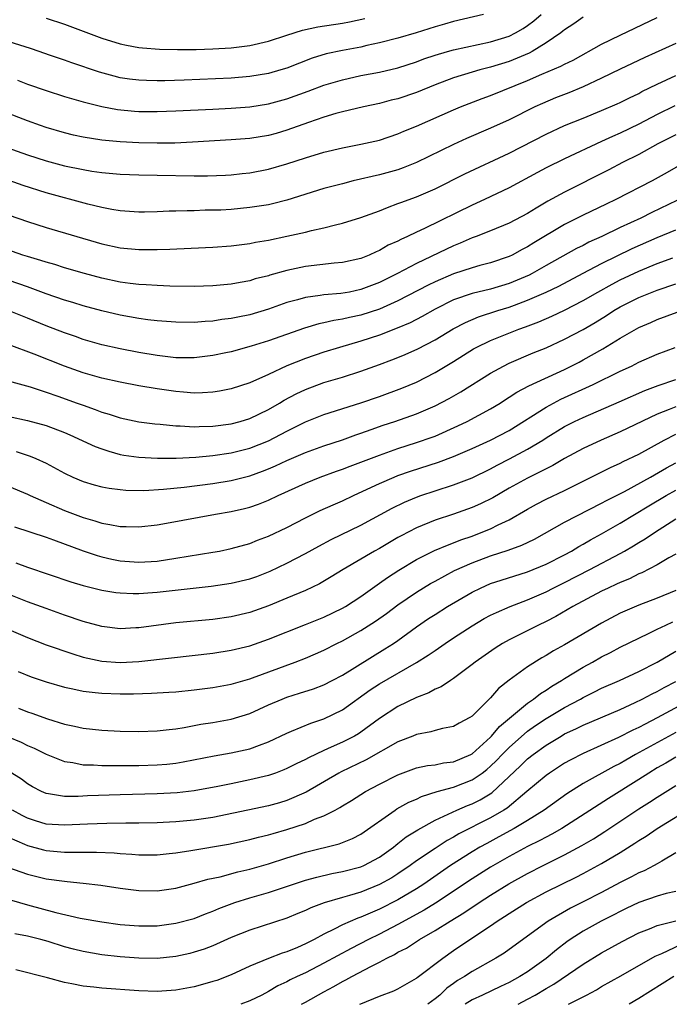
# Model space of a CAD drawing. Units: inches. Extents: x 2631000 to 2634000, y 1458000 to 1461000.
# Drawn here: x 2631192 to 2631262, y 1458000 to 1458106 of the extents above; entities that cross this region are included whole.
import ezdxf

# ---------------------------------------------------------------- set-up
doc = ezdxf.new("R2010")
doc.units = ezdxf.units.IN
doc.header["$MEASUREMENT"] = 0
doc.layers.add('LD26311458_2ft', color=247, linetype='Continuous')

msp = doc.modelspace()

# ---------------------------------------------------------------- linework, layer by layer
at = {"layer": 'LD26311458_2ft'}
for points, elevation in [([(2631189, 1458093.22), (2631193, 1458091.82), (2631195, 1458091.18), (2631197, 1458090.65), (2631199, 1458090.23), (2631199.92, 1458090.08), (2631201, 1458089.93), (2631203, 1458089.75), (2631205, 1458089.67), (2631207, 1458089.62), (2631211, 1458089.56), (2631212.44, 1458089.56), (2631214.36, 1458089.64), (2631215, 1458089.68), (2631216.19, 1458089.81), (2631217, 1458089.9), (2631219, 1458090.27), (2631221, 1458090.84), (2631223, 1458091.5), (2631225, 1458092.11), (2631227, 1458092.59), (2631229, 1458092.97), (2631231, 1458093.43), (2631233, 1458094.09), (2631233.63, 1458094.37), (2631235, 1458094.93), (2631239, 1458096.68), (2631239.76, 1458097), (2631242.09, 1458097.91), (2631243, 1458098.23), (2631247, 1458099.87), (2631248.55, 1458100.55), (2631250.6, 1458101.4), (2631251, 1458101.63), (2631251.93, 1458102.07), (2631255, 1458103.8), (2631257, 1458104.78), (2631261, 1458106.69)], 10206), ([(2631253, 1458106.7), (2631252, 1458106), (2631251, 1458105.34), (2631250.82, 1458105.18), (2631250.58, 1458105), (2631249, 1458103.92), (2631247.49, 1458103), (2631247.18, 1458102.82), (2631245, 1458101.9), (2631243, 1458101.29), (2631241.83, 1458101), (2631241, 1458100.77), (2631239, 1458100.16), (2631237, 1458099.4), (2631235, 1458098.58), (2631233, 1458097.9), (2631232.28, 1458097.72), (2631231, 1458097.38), (2631229.26, 1458097), (2631227, 1458096.47), (2631226.28, 1458096.28), (2631225, 1458095.9), (2631223.34, 1458095.34), (2631221, 1458094.49), (2631219.85, 1458094.15), (2631219, 1458093.92), (2631217, 1458093.6), (2631215, 1458093.44), (2631210.82, 1458093.18), (2631208.9, 1458093.1), (2631207, 1458093.08), (2631205, 1458093.12), (2631203, 1458093.23), (2631201, 1458093.42), (2631199, 1458093.75), (2631197.97, 1458093.97), (2631197, 1458094.21), (2631195, 1458094.79), (2631194.39, 1458095), (2631193, 1458095.49), (2631190.46, 1458096.46)], 10208), ([(2631242.24, 1458107), (2631239, 1458106.24), (2631238.03, 1458105.97), (2631237, 1458105.68), (2631234.97, 1458105.03), (2631233, 1458104.44), (2631231, 1458103.92), (2631229.63, 1458103.63), (2631229, 1458103.48), (2631227, 1458103.11), (2631225.26, 1458102.74), (2631223.73, 1458102.27), (2631221, 1458101.2), (2631220.34, 1458101), (2631219, 1458100.62), (2631217, 1458100.28), (2631215, 1458100.11), (2631209.9, 1458099.9), (2631207.83, 1458099.83), (2631207, 1458099.82), (2631205.85, 1458099.85), (2631205, 1458099.89), (2631204.02, 1458100.02), (2631203, 1458100.17), (2631202.33, 1458100.33), (2631200.75, 1458100.75), (2631197.76, 1458101.76), (2631197, 1458102.05), (2631195.38, 1458102.62), (2631194.26, 1458103), (2631193.31, 1458103.31), (2631191, 1458104.04)], 10212), ([(2631191.9, 1458099.9), (2631193, 1458099.48), (2631195, 1458098.77), (2631197, 1458098.13), (2631199, 1458097.55), (2631201, 1458097.06), (2631202.72, 1458096.72), (2631204.54, 1458096.54), (2631205, 1458096.51), (2631207, 1458096.5), (2631209, 1458096.58), (2631213, 1458096.78), (2631215, 1458096.86), (2631217, 1458097.01), (2631219, 1458097.35), (2631221, 1458097.9), (2631223.29, 1458098.71), (2631225, 1458099.36), (2631227, 1458099.95), (2631229, 1458100.39), (2631231, 1458100.76), (2631233, 1458101.23), (2631235, 1458101.87), (2631235.81, 1458102.19), (2631237, 1458102.59), (2631238.34, 1458103), (2631239, 1458103.19), (2631243, 1458104.04), (2631245, 1458104.66), (2631245.68, 1458105), (2631246.51, 1458105.49), (2631247, 1458105.81), (2631247.68, 1458106.32), (2631248.46, 1458107)], 10210), ([(2631195, 1458106.61), (2631197, 1458105.96), (2631201, 1458104.45), (2631203, 1458103.83), (2631203.68, 1458103.68), (2631205, 1458103.43), (2631205.39, 1458103.39), (2631207.24, 1458103.24), (2631209.2, 1458103.2), (2631211.22, 1458103.22), (2631213, 1458103.27), (2631215, 1458103.4), (2631217, 1458103.65), (2631219, 1458104.12), (2631221, 1458104.78), (2631222.7, 1458105.3), (2631224.35, 1458105.65), (2631227, 1458106.07), (2631227.78, 1458106.22), (2631229.42, 1458106.58)], 10214), ([(2631263, 1458103.86), (2631259.65, 1458102.35), (2631258.29, 1458101.71), (2631257, 1458101.1), (2631255, 1458100.11), (2631253, 1458099.17), (2631251.46, 1458098.54), (2631250.02, 1458097.98), (2631248.61, 1458097.39), (2631247.78, 1458097), (2631245, 1458095.6), (2631243, 1458094.7), (2631240.41, 1458093.59), (2631239, 1458092.95), (2631235, 1458091.01), (2631233.57, 1458090.43), (2631233, 1458090.22), (2631231, 1458089.65), (2631228.17, 1458089), (2631227, 1458088.71), (2631225, 1458088.19), (2631221, 1458086.93), (2631219.46, 1458086.54), (2631219, 1458086.44), (2631217, 1458086.12), (2631215, 1458085.92), (2631213.86, 1458085.86), (2631213, 1458085.83), (2631212.18, 1458085.83), (2631211, 1458085.79), (2631210.22, 1458085.78), (2631209, 1458085.74), (2631208.27, 1458085.73), (2631207, 1458085.67), (2631205.64, 1458085.64), (2631205, 1458085.63), (2631203, 1458085.77), (2631202.09, 1458085.91), (2631201, 1458086.13), (2631199.51, 1458086.49), (2631195, 1458087.72), (2631192.51, 1458088.51), (2631191, 1458089.04)], 10204), ([(2631191, 1458085.31), (2631193, 1458084.62), (2631195, 1458083.98), (2631201, 1458082.21), (2631203, 1458081.78), (2631205, 1458081.58), (2631207, 1458081.59), (2631208.37, 1458081.63), (2631212.2, 1458081.8), (2631213, 1458081.84), (2631215, 1458081.98), (2631217, 1458082.24), (2631217.62, 1458082.38), (2631219, 1458082.62), (2631221, 1458083.04), (2631223, 1458083.48), (2631223.66, 1458083.66), (2631225, 1458083.94), (2631226.27, 1458084.27), (2631227, 1458084.43), (2631229, 1458085.04), (2631231, 1458085.77), (2631231.86, 1458086.14), (2631233, 1458086.55), (2631233.32, 1458086.68), (2631235, 1458087.3), (2631237, 1458088.17), (2631240.23, 1458089.77), (2631245, 1458092), (2631249, 1458094.05), (2631251, 1458094.99), (2631253, 1458095.81), (2631255, 1458096.61), (2631256.67, 1458097.33), (2631257, 1458097.49), (2631258, 1458098), (2631259, 1458098.47), (2631259.34, 1458098.66), (2631261, 1458099.46), (2631263, 1458100.39)], 10202), ([(2631262.89, 1458097.11), (2631261, 1458096.18), (2631259, 1458095.15), (2631257, 1458094.17), (2631256.18, 1458093.82), (2631255, 1458093.26), (2631251, 1458091.4), (2631249, 1458090.43), (2631248.07, 1458089.93), (2631245, 1458088.25), (2631242.34, 1458087), (2631241, 1458086.39), (2631235.87, 1458083.87), (2631235, 1458083.47), (2631234.03, 1458083), (2631233.31, 1458082.69), (2631233, 1458082.51), (2631231.95, 1458082.05), (2631231, 1458081.49), (2631230.65, 1458081.35), (2631229.9, 1458081), (2631229, 1458080.63), (2631227, 1458080.18), (2631226.1, 1458080.1), (2631223, 1458079.74), (2631221, 1458079.33), (2631219.17, 1458078.83), (2631219, 1458078.76), (2631217.59, 1458078.41), (2631217, 1458078.22), (2631215.96, 1458078.04), (2631215, 1458077.85), (2631213, 1458077.67), (2631211, 1458077.61), (2631208.36, 1458077.64), (2631207, 1458077.7), (2631205.79, 1458077.79), (2631205, 1458077.82), (2631204.08, 1458077.92), (2631203, 1458078.07), (2631201, 1458078.51), (2631199.16, 1458079), (2631197, 1458079.62), (2631195.95, 1458079.96), (2631195, 1458080.21), (2631194.42, 1458080.42), (2631193, 1458080.83), (2631192.48, 1458081), (2631189, 1458082.21)], 10200), ([(2631263, 1458093.98), (2631261.08, 1458093), (2631259, 1458091.88), (2631257.25, 1458091), (2631255.78, 1458090.22), (2631251, 1458087.8), (2631249.19, 1458086.81), (2631247.92, 1458086.08), (2631247, 1458085.49), (2631245, 1458084.45), (2631243, 1458083.61), (2631241.44, 1458083), (2631241, 1458082.84), (2631239.72, 1458082.28), (2631239, 1458082), (2631235, 1458080.08), (2631232.96, 1458079), (2631231, 1458078.03), (2631229, 1458077.26), (2631227.75, 1458077), (2631226.84, 1458076.84), (2631225, 1458076.68), (2631224.61, 1458076.61), (2631223, 1458076.41), (2631222.16, 1458076.16), (2631221, 1458075.86), (2631219, 1458075.16), (2631217, 1458074.54), (2631215.72, 1458074.28), (2631215, 1458074.12), (2631213.99, 1458074.01), (2631213, 1458073.85), (2631212.18, 1458073.82), (2631211, 1458073.72), (2631209, 1458073.73), (2631207, 1458073.9), (2631206, 1458074), (2631205, 1458074.14), (2631203, 1458074.48), (2631201, 1458074.95), (2631199, 1458075.52), (2631197.87, 1458075.87), (2631197, 1458076.13), (2631195, 1458076.81), (2631193, 1458077.56), (2631191, 1458078.25)], 10198), ([(2631263.93, 1458091), (2631262.09, 1458089.91), (2631260.45, 1458089), (2631256.54, 1458087), (2631255.49, 1458086.51), (2631253, 1458085.29), (2631251, 1458084.28), (2631247.68, 1458082.32), (2631247, 1458081.89), (2631246.41, 1458081.59), (2631245.35, 1458081), (2631245, 1458080.83), (2631243, 1458080.14), (2631241.85, 1458079.85), (2631241, 1458079.61), (2631239, 1458078.97), (2631237, 1458078.11), (2631236.25, 1458077.75), (2631233, 1458076.03), (2631231, 1458075.14), (2631229, 1458074.5), (2631227.76, 1458074.24), (2631227, 1458074.05), (2631226.09, 1458073.91), (2631225, 1458073.65), (2631224.45, 1458073.55), (2631222.9, 1458073.1), (2631219, 1458071.73), (2631217.14, 1458071.14), (2631215, 1458070.54), (2631214.41, 1458070.41), (2631213, 1458070.12), (2631211, 1458069.89), (2631209, 1458069.9), (2631207, 1458070.12), (2631205, 1458070.46), (2631203, 1458070.84), (2631201, 1458071.28), (2631199, 1458071.88), (2631198.18, 1458072.18), (2631197, 1458072.59), (2631195, 1458073.36), (2631193, 1458074.19), (2631191, 1458074.98)], 10196), ([(2631263.12, 1458086.88), (2631260.41, 1458085.59), (2631259.22, 1458085), (2631257, 1458083.96), (2631255.03, 1458083), (2631253.63, 1458082.37), (2631253, 1458082.04), (2631252.3, 1458081.7), (2631249, 1458079.87), (2631247.48, 1458079), (2631247.17, 1458078.83), (2631245, 1458077.91), (2631243, 1458077.31), (2631241, 1458076.83), (2631239, 1458076.14), (2631237, 1458075.16), (2631235.63, 1458074.37), (2631234.32, 1458073.68), (2631232.92, 1458073.08), (2631231, 1458072.35), (2631229, 1458071.68), (2631226.67, 1458071), (2631225, 1458070.49), (2631223, 1458069.82), (2631220.98, 1458069.02), (2631219, 1458068.1), (2631217, 1458067.19), (2631215, 1458066.53), (2631213.72, 1458066.28), (2631213, 1458066.17), (2631211.9, 1458066.1), (2631211, 1458066.08), (2631209.84, 1458066.16), (2631209, 1458066.24), (2631207, 1458066.52), (2631205, 1458066.87), (2631203, 1458067.24), (2631201, 1458067.68), (2631199, 1458068.25), (2631196.97, 1458068.97), (2631193.72, 1458070.28), (2631191, 1458071.28)], 10194), ([(2631191.3, 1458067.3), (2631193.26, 1458066.74), (2631195, 1458066.17), (2631196.25, 1458065.75), (2631198.34, 1458065), (2631199, 1458064.75), (2631200.3, 1458064.3), (2631201, 1458064.01), (2631201.79, 1458063.79), (2631203, 1458063.4), (2631205, 1458062.97), (2631206.74, 1458062.74), (2631207.3, 1458062.7), (2631209, 1458062.53), (2631209.47, 1458062.53), (2631211, 1458062.44), (2631211.53, 1458062.47), (2631213, 1458062.48), (2631215, 1458062.74), (2631215.95, 1458063), (2631217, 1458063.32), (2631219, 1458064.3), (2631220.21, 1458065), (2631220.7, 1458065.3), (2631222.01, 1458065.99), (2631223, 1458066.47), (2631225, 1458067.2), (2631227, 1458067.79), (2631229, 1458068.43), (2631231, 1458069.15), (2631232.34, 1458069.66), (2631233, 1458069.92), (2631233.76, 1458070.24), (2631235.13, 1458070.87), (2631237, 1458071.84), (2631238.97, 1458073.03), (2631240.28, 1458073.72), (2631241.69, 1458074.31), (2631243.79, 1458075), (2631245, 1458075.36), (2631245.59, 1458075.59), (2631247, 1458076.1), (2631249, 1458076.98), (2631250.36, 1458077.64), (2631253, 1458079.04), (2631255, 1458080.07), (2631258.31, 1458081.69), (2631261, 1458082.9), (2631263, 1458083.73)], 10192), ([(2631191, 1458063.56), (2631193, 1458063.12), (2631195, 1458062.56), (2631197, 1458061.81), (2631197.56, 1458061.56), (2631200.29, 1458060.29), (2631201, 1458060.03), (2631201.78, 1458059.78), (2631203, 1458059.45), (2631203.38, 1458059.38), (2631205, 1458059.14), (2631207.03, 1458059.03), (2631209.05, 1458059.05), (2631211.16, 1458059.16), (2631213, 1458059.31), (2631215, 1458059.6), (2631217, 1458060.12), (2631219, 1458060.92), (2631221, 1458061.97), (2631223, 1458062.95), (2631225, 1458063.75), (2631229, 1458065.01), (2631231, 1458065.69), (2631233.41, 1458066.59), (2631235, 1458067.27), (2631237, 1458068.29), (2631239, 1458069.49), (2631241.16, 1458070.84), (2631241.45, 1458071), (2631243, 1458071.76), (2631246.07, 1458073), (2631246.76, 1458073.24), (2631248.21, 1458073.79), (2631249.61, 1458074.39), (2631251, 1458075.03), (2631253, 1458076.07), (2631254.57, 1458077), (2631256.14, 1458077.86), (2631257, 1458078.3), (2631259, 1458079.25), (2631261, 1458080.08), (2631262.69, 1458080.69)], 10190), ([(2631191.75, 1458059.75), (2631193.26, 1458059.26), (2631193.9, 1458059), (2631195, 1458058.5), (2631197, 1458057.41), (2631197.88, 1458057), (2631199, 1458056.53), (2631200.17, 1458056.17), (2631201, 1458055.95), (2631201.8, 1458055.8), (2631203, 1458055.65), (2631203.59, 1458055.59), (2631205.56, 1458055.56), (2631207.67, 1458055.67), (2631209.89, 1458055.89), (2631213, 1458056.3), (2631215, 1458056.61), (2631217, 1458057.13), (2631218.37, 1458057.63), (2631219, 1458057.89), (2631219.78, 1458058.22), (2631221, 1458058.8), (2631223, 1458059.66), (2631225, 1458060.38), (2631227, 1458061.03), (2631228.45, 1458061.55), (2631229, 1458061.73), (2631230.12, 1458062.12), (2631231.41, 1458062.59), (2631232.65, 1458063), (2631235, 1458063.84), (2631237, 1458064.69), (2631238.52, 1458065.48), (2631239.79, 1458066.21), (2631243, 1458068.22), (2631244.4, 1458069), (2631245, 1458069.3), (2631247.59, 1458070.41), (2631249, 1458070.98), (2631251, 1458071.89), (2631253, 1458072.94), (2631254.3, 1458073.7), (2631255.53, 1458074.47), (2631256.33, 1458075), (2631257, 1458075.39), (2631259, 1458076.4), (2631260.46, 1458077), (2631261, 1458077.21), (2631263, 1458077.88)], 10188), ([(2631191, 1458055.99), (2631193, 1458055.13), (2631193.26, 1458055), (2631195, 1458054.23), (2631197, 1458053.38), (2631199, 1458052.62), (2631200.27, 1458052.27), (2631201, 1458052), (2631201.88, 1458051.88), (2631203, 1458051.64), (2631203.64, 1458051.64), (2631205, 1458051.6), (2631207, 1458051.84), (2631208.01, 1458052.01), (2631213.3, 1458053), (2631215, 1458053.28), (2631216.41, 1458053.59), (2631217, 1458053.75), (2631217.94, 1458054.06), (2631219, 1458054.49), (2631220.06, 1458055), (2631223, 1458056.35), (2631224.6, 1458057), (2631226.36, 1458057.64), (2631227, 1458057.86), (2631227.82, 1458058.18), (2631229, 1458058.61), (2631229.28, 1458058.72), (2631231, 1458059.37), (2631233, 1458060.08), (2631235, 1458060.73), (2631236.69, 1458061.31), (2631237, 1458061.43), (2631239.48, 1458062.52), (2631240.47, 1458063), (2631243, 1458064.37), (2631244.03, 1458065), (2631244.62, 1458065.38), (2631245, 1458065.62), (2631245.83, 1458066.17), (2631247.13, 1458066.87), (2631251, 1458068.64), (2631252.57, 1458069.43), (2631253, 1458069.65), (2631255.14, 1458070.86), (2631257, 1458072.01), (2631259, 1458073.15), (2631260.3, 1458073.7), (2631261, 1458074.01), (2631263.17, 1458074.83)], 10186), ([(2631191.6, 1458051.61), (2631195, 1458050.5), (2631195.78, 1458050.22), (2631199, 1458049.01), (2631200.5, 1458048.5), (2631201, 1458048.36), (2631202.11, 1458048.11), (2631203, 1458047.94), (2631205, 1458047.79), (2631207, 1458047.92), (2631209, 1458048.22), (2631213, 1458048.87), (2631213.73, 1458049), (2631215, 1458049.26), (2631217, 1458049.82), (2631217.84, 1458050.16), (2631219, 1458050.59), (2631221, 1458051.56), (2631223, 1458052.6), (2631224.61, 1458053.39), (2631226, 1458054), (2631227, 1458054.43), (2631228.19, 1458055), (2631229.67, 1458055.67), (2631231, 1458056.31), (2631232.59, 1458057), (2631233, 1458057.16), (2631234.36, 1458057.64), (2631237.39, 1458058.61), (2631239, 1458059.21), (2631241, 1458060.07), (2631243, 1458060.97), (2631245, 1458062.04), (2631249, 1458064.56), (2631250.59, 1458065.41), (2631254.08, 1458067), (2631257, 1458068.43), (2631258.21, 1458069), (2631259, 1458069.41), (2631261, 1458070.27), (2631262.93, 1458071)], 10184), ([(2631191.72, 1458047.72), (2631193, 1458047.24), (2631197.67, 1458045.67), (2631199, 1458045.26), (2631201, 1458044.78), (2631202.53, 1458044.53), (2631203, 1458044.47), (2631204.4, 1458044.4), (2631205, 1458044.41), (2631206.5, 1458044.5), (2631207, 1458044.54), (2631212.81, 1458045.19), (2631215, 1458045.51), (2631217, 1458046), (2631217.74, 1458046.26), (2631219.18, 1458046.82), (2631221, 1458047.68), (2631223, 1458048.74), (2631224.46, 1458049.54), (2631225.77, 1458050.23), (2631229, 1458051.78), (2631232.36, 1458053.64), (2631233.71, 1458054.29), (2631235, 1458054.83), (2631235.47, 1458055), (2631237, 1458055.52), (2631239, 1458056.17), (2631241, 1458056.92), (2631243, 1458057.88), (2631243.73, 1458058.27), (2631245.05, 1458058.95), (2631247, 1458060.01), (2631248.65, 1458061), (2631249, 1458061.23), (2631251, 1458062.45), (2631252.05, 1458063), (2631253, 1458063.45), (2631256.89, 1458065.11), (2631259.65, 1458066.35), (2631261.1, 1458066.9), (2631263, 1458067.55)], 10182), ([(2631263, 1458064.59), (2631262.3, 1458064.3), (2631261, 1458063.81), (2631257, 1458061.87), (2631254.95, 1458061), (2631253, 1458060.1), (2631251, 1458059.01), (2631249.74, 1458058.26), (2631249, 1458057.9), (2631248.42, 1458057.58), (2631247, 1458056.89), (2631245, 1458055.78), (2631243.24, 1458054.76), (2631241.9, 1458054.11), (2631241, 1458053.71), (2631239, 1458053), (2631237, 1458052.32), (2631235, 1458051.51), (2631233.34, 1458050.66), (2631233, 1458050.47), (2631231, 1458049.29), (2631230.46, 1458049), (2631227.08, 1458047), (2631225.8, 1458046.2), (2631224.54, 1458045.46), (2631223, 1458044.73), (2631221, 1458043.89), (2631219, 1458043.07), (2631217, 1458042.37), (2631215, 1458041.89), (2631213, 1458041.61), (2631209, 1458041.22), (2631205, 1458040.71), (2631204.68, 1458040.68), (2631203, 1458040.59), (2631201, 1458040.83), (2631199, 1458041.39), (2631197, 1458042.06), (2631195, 1458042.78), (2631193, 1458043.52), (2631191, 1458044.29)], 10180), ([(2631189, 1458041.36), (2631193, 1458039.65), (2631195, 1458038.87), (2631197.87, 1458037.87), (2631199, 1458037.53), (2631201, 1458037.09), (2631203, 1458036.96), (2631205, 1458037.07), (2631208.55, 1458037.45), (2631213, 1458037.96), (2631215, 1458038.27), (2631217, 1458038.76), (2631219, 1458039.47), (2631223, 1458041.04), (2631225, 1458041.86), (2631227, 1458042.81), (2631227.34, 1458043), (2631229, 1458044.08), (2631231, 1458045.51), (2631231.86, 1458046.14), (2631233.08, 1458046.92), (2631235, 1458048.07), (2631236.96, 1458049.04), (2631238.35, 1458049.65), (2631239, 1458049.87), (2631239.8, 1458050.2), (2631241, 1458050.62), (2631241.99, 1458051), (2631243, 1458051.41), (2631243.83, 1458051.83), (2631245, 1458052.37), (2631247, 1458053.52), (2631247.95, 1458054.05), (2631249, 1458054.6), (2631251, 1458055.55), (2631255.96, 1458058.04), (2631257, 1458058.5), (2631257.33, 1458058.67), (2631259, 1458059.48), (2631261.74, 1458061), (2631263, 1458061.65)], 10178), ([(2631191.98, 1458035.98), (2631193.4, 1458035.4), (2631195, 1458034.85), (2631197, 1458034.28), (2631197.89, 1458034.11), (2631199, 1458033.86), (2631200.28, 1458033.72), (2631201, 1458033.62), (2631203, 1458033.55), (2631204.44, 1458033.56), (2631206.38, 1458033.62), (2631208.26, 1458033.73), (2631209, 1458033.79), (2631211, 1458034.01), (2631213, 1458034.26), (2631215, 1458034.61), (2631217, 1458035.18), (2631217.28, 1458035.28), (2631221.91, 1458037), (2631223, 1458037.42), (2631224.11, 1458037.89), (2631225, 1458038.28), (2631226.39, 1458039), (2631227, 1458039.3), (2631229, 1458040.4), (2631230.59, 1458041.41), (2631231.76, 1458042.24), (2631233, 1458043.18), (2631235, 1458044.57), (2631236.51, 1458045.49), (2631237, 1458045.75), (2631239.12, 1458046.88), (2631241, 1458047.72), (2631243, 1458048.48), (2631244.9, 1458049.1), (2631246.37, 1458049.63), (2631247.73, 1458050.27), (2631251, 1458052.12), (2631255, 1458054.16), (2631255.54, 1458054.46), (2631257.45, 1458055.45), (2631260.26, 1458057), (2631262, 1458058), (2631263, 1458058.54)], 10176), ([(2631192.03, 1458032.03), (2631193, 1458031.62), (2631193.47, 1458031.47), (2631195.15, 1458030.85), (2631197, 1458030.3), (2631198.08, 1458030.08), (2631199, 1458029.86), (2631201, 1458029.62), (2631203, 1458029.52), (2631205, 1458029.49), (2631207, 1458029.55), (2631208.29, 1458029.71), (2631209, 1458029.78), (2631209.92, 1458029.92), (2631211.72, 1458030.28), (2631213, 1458030.46), (2631215, 1458030.81), (2631217, 1458031.45), (2631219, 1458032.36), (2631220.48, 1458033), (2631221, 1458033.2), (2631222.38, 1458033.62), (2631223.88, 1458034.12), (2631225, 1458034.54), (2631225.88, 1458035), (2631227, 1458035.59), (2631231.59, 1458038.41), (2631232.5, 1458039), (2631233, 1458039.34), (2631235, 1458040.79), (2631236.31, 1458041.69), (2631237, 1458042.14), (2631238.36, 1458043), (2631241, 1458044.55), (2631241.9, 1458045), (2631243, 1458045.48), (2631244.14, 1458045.86), (2631247, 1458046.76), (2631249, 1458047.57), (2631251, 1458048.6), (2631251.74, 1458049), (2631252.52, 1458049.48), (2631253, 1458049.74), (2631253.8, 1458050.2), (2631255, 1458050.85), (2631257, 1458052.01), (2631260.11, 1458053.89), (2631261.97, 1458055), (2631263, 1458055.58)], 10174), ([(2631190.91, 1458028.91), (2631192.32, 1458028.32), (2631193, 1458027.99), (2631193.7, 1458027.7), (2631195, 1458027.03), (2631197, 1458026.24), (2631197.87, 1458026.13), (2631199, 1458025.9), (2631200.12, 1458025.88), (2631201, 1458025.81), (2631202.17, 1458025.83), (2631203, 1458025.81), (2631205, 1458025.83), (2631207, 1458025.89), (2631208.03, 1458025.97), (2631209, 1458026.08), (2631209.8, 1458026.2), (2631213.15, 1458026.85), (2631215, 1458027.18), (2631217, 1458027.63), (2631218.03, 1458028.03), (2631219, 1458028.37), (2631221, 1458029.32), (2631221.51, 1458029.51), (2631223.6, 1458030.4), (2631225, 1458030.85), (2631227, 1458031.84), (2631230.01, 1458033.99), (2631231, 1458034.64), (2631235, 1458036.94), (2631236.27, 1458037.73), (2631237, 1458038.26), (2631238.08, 1458039), (2631239, 1458039.61), (2631241, 1458040.91), (2631242.31, 1458041.69), (2631243, 1458042.06), (2631243.63, 1458042.37), (2631245.11, 1458043), (2631247, 1458043.71), (2631249, 1458044.59), (2631249.77, 1458045), (2631251, 1458045.61), (2631253.73, 1458047), (2631257, 1458048.73), (2631257.48, 1458049), (2631258.44, 1458049.56), (2631259, 1458049.92), (2631259.69, 1458050.31), (2631260.69, 1458051), (2631263, 1458052.47)], 10172), ([(2631263, 1458048.66), (2631262.25, 1458048.25), (2631261, 1458047.51), (2631259.34, 1458046.66), (2631259, 1458046.52), (2631258, 1458046), (2631257, 1458045.6), (2631256.6, 1458045.4), (2631255.71, 1458045), (2631255, 1458044.65), (2631251.88, 1458043), (2631250.06, 1458041.94), (2631249, 1458041.39), (2631248.17, 1458041), (2631245, 1458039.39), (2631244.3, 1458039), (2631243.49, 1458038.51), (2631241.32, 1458037), (2631241, 1458036.73), (2631239, 1458035.21), (2631238.66, 1458035), (2631237.67, 1458034.33), (2631237, 1458034.05), (2631236.33, 1458033.67), (2631235, 1458033.18), (2631233, 1458032.2), (2631231, 1458030.88), (2631229, 1458029.42), (2631228.75, 1458029.25), (2631228.32, 1458029), (2631227, 1458028.34), (2631225.78, 1458027.78), (2631225, 1458027.45), (2631223.34, 1458026.66), (2631223, 1458026.47), (2631222, 1458026), (2631221, 1458025.48), (2631220.66, 1458025.34), (2631219.77, 1458025), (2631219, 1458024.73), (2631217, 1458024.25), (2631215, 1458023.85), (2631213.54, 1458023.54), (2631211, 1458023.07), (2631209.15, 1458022.85), (2631207, 1458022.74), (2631203, 1458022.66), (2631199.48, 1458022.52), (2631198.46, 1458022.46), (2631197, 1458022.47), (2631195.24, 1458022.76), (2631195, 1458022.79), (2631194.51, 1458023), (2631193.52, 1458023.52), (2631193, 1458023.83), (2631192.33, 1458024.33), (2631191, 1458025.16)], 10170), ([(2631263, 1458044.72), (2631261, 1458043.92), (2631259, 1458043.16), (2631257.49, 1458042.51), (2631257, 1458042.28), (2631255, 1458041.21), (2631251, 1458038.86), (2631249.8, 1458038.2), (2631249, 1458037.69), (2631248.55, 1458037.45), (2631247, 1458036.48), (2631245, 1458035.03), (2631243.87, 1458034.13), (2631243, 1458033.13), (2631241, 1458031.16), (2631240.75, 1458031), (2631239.61, 1458030.39), (2631239, 1458030.02), (2631237.8, 1458029.8), (2631237, 1458029.59), (2631236.55, 1458029.45), (2631235, 1458029.17), (2631234.61, 1458029), (2631233, 1458028.36), (2631229.57, 1458026.43), (2631226.86, 1458025.13), (2631226.61, 1458025), (2631223.07, 1458022.93), (2631221, 1458022.03), (2631220.21, 1458021.79), (2631219, 1458021.46), (2631213, 1458020.21), (2631211, 1458019.9), (2631209, 1458019.71), (2631207.64, 1458019.64), (2631207, 1458019.61), (2631205, 1458019.58), (2631203.59, 1458019.59), (2631201.56, 1458019.56), (2631199.47, 1458019.47), (2631197, 1458019.35), (2631195, 1458019.49), (2631193.84, 1458019.84), (2631193, 1458020.13), (2631192.42, 1458020.42), (2631191.38, 1458021)], 10168), ([(2631191, 1458018.02), (2631192.68, 1458017.32), (2631193, 1458017.17), (2631194.71, 1458016.71), (2631195, 1458016.64), (2631197, 1458016.45), (2631198.46, 1458016.46), (2631199, 1458016.44), (2631200.44, 1458016.44), (2631202.36, 1458016.36), (2631203, 1458016.3), (2631204.24, 1458016.24), (2631205, 1458016.16), (2631207, 1458016.16), (2631208.29, 1458016.29), (2631209, 1458016.37), (2631210.61, 1458016.61), (2631214.7, 1458017.3), (2631217, 1458017.8), (2631217.93, 1458018.07), (2631219, 1458018.32), (2631219.52, 1458018.48), (2631221, 1458018.89), (2631223, 1458019.55), (2631224, 1458020), (2631225, 1458020.39), (2631226.2, 1458021), (2631226.72, 1458021.28), (2631227, 1458021.45), (2631227.97, 1458022.03), (2631229.5, 1458023), (2631231, 1458023.81), (2631233, 1458024.81), (2631235, 1458025.55), (2631236.19, 1458025.81), (2631237, 1458025.9), (2631237.91, 1458026.09), (2631239, 1458026.21), (2631240.86, 1458027), (2631241, 1458027.07), (2631243, 1458028.87), (2631243.12, 1458029), (2631243.98, 1458030.03), (2631247, 1458032.56), (2631247.65, 1458033), (2631248.4, 1458033.6), (2631249, 1458033.96), (2631249.61, 1458034.39), (2631250.65, 1458035), (2631251, 1458035.23), (2631253, 1458036.46), (2631254, 1458037), (2631255, 1458037.56), (2631255.96, 1458038.04), (2631257, 1458038.59), (2631259, 1458039.59), (2631260.12, 1458040.12), (2631261, 1458040.56), (2631261.93, 1458041), (2631262.67, 1458041.33)], 10166), ([(2631190.82, 1458014.82), (2631193, 1458014.06), (2631195, 1458013.58), (2631197, 1458013.3), (2631197.28, 1458013.28), (2631199, 1458013.11), (2631200.89, 1458012.89), (2631203, 1458012.56), (2631205, 1458012.29), (2631207, 1458012.25), (2631209, 1458012.55), (2631211, 1458013.08), (2631212.48, 1458013.52), (2631213.79, 1458013.79), (2631215.69, 1458014.31), (2631217, 1458014.6), (2631219, 1458015.17), (2631221, 1458015.83), (2631223, 1458016.44), (2631226.64, 1458017.36), (2631228.08, 1458017.92), (2631229, 1458018.4), (2631232.68, 1458021), (2631232.88, 1458021.12), (2631234.16, 1458021.84), (2631235, 1458022.19), (2631235.54, 1458022.46), (2631237.22, 1458023), (2631239, 1458023.49), (2631241, 1458024.25), (2631242.08, 1458025), (2631242.6, 1458025.4), (2631243, 1458025.74), (2631243.64, 1458026.36), (2631244.24, 1458027), (2631245, 1458027.77), (2631247, 1458029.51), (2631247.87, 1458030.13), (2631249, 1458030.89), (2631251, 1458032.1), (2631252.7, 1458033), (2631253, 1458033.17), (2631254.23, 1458033.77), (2631255, 1458034.16), (2631256.91, 1458035), (2631259, 1458035.97), (2631261, 1458036.99), (2631263, 1458038.19)], 10164), ([(2631191.26, 1458011.26), (2631193, 1458010.76), (2631196.06, 1458009.94), (2631198.67, 1458009.33), (2631201, 1458008.9), (2631203, 1458008.63), (2631205, 1458008.47), (2631207, 1458008.49), (2631209, 1458008.76), (2631211, 1458009.29), (2631212.22, 1458009.78), (2631213, 1458010.06), (2631213.66, 1458010.34), (2631215.38, 1458011), (2631217, 1458011.51), (2631219, 1458012.09), (2631221.7, 1458013), (2631223, 1458013.42), (2631224.24, 1458013.76), (2631225.86, 1458014.13), (2631227, 1458014.35), (2631229, 1458014.86), (2631229.31, 1458015), (2631231, 1458015.9), (2631232.53, 1458017), (2631232.78, 1458017.22), (2631233, 1458017.38), (2631233.9, 1458018.1), (2631235.13, 1458018.87), (2631237, 1458019.9), (2631239.35, 1458021), (2631240.5, 1458021.5), (2631241, 1458021.68), (2631241.88, 1458022.12), (2631243.13, 1458022.87), (2631246.23, 1458025.77), (2631247, 1458026.52), (2631247.62, 1458027), (2631249, 1458028.01), (2631250.61, 1458029), (2631251, 1458029.23), (2631252.21, 1458029.79), (2631253, 1458030.19), (2631257, 1458031.88), (2631258.63, 1458032.63), (2631259.39, 1458033), (2631260.44, 1458033.56), (2631261, 1458033.81), (2631261.76, 1458034.24), (2631263, 1458034.89)], 10162), ([(2631264.75, 1458033), (2631261, 1458030.96), (2631259.7, 1458030.3), (2631259, 1458029.91), (2631258.37, 1458029.63), (2631256.83, 1458028.83), (2631253, 1458027.12), (2631251.6, 1458026.4), (2631251, 1458026.07), (2631249.35, 1458025), (2631249, 1458024.75), (2631246.93, 1458023), (2631244.78, 1458021.22), (2631244.44, 1458021), (2631243, 1458020.15), (2631239.58, 1458018.42), (2631239, 1458018.07), (2631238.3, 1458017.7), (2631237, 1458016.85), (2631235, 1458015.5), (2631234.31, 1458015), (2631233, 1458014.11), (2631232.32, 1458013.68), (2631231, 1458012.94), (2631229, 1458012.14), (2631227.76, 1458011.76), (2631227, 1458011.55), (2631225.04, 1458010.96), (2631223.58, 1458010.42), (2631223, 1458010.14), (2631222.19, 1458009.81), (2631221, 1458009.32), (2631217, 1458008.03), (2631215, 1458007.22), (2631213, 1458006.32), (2631212.05, 1458005.95), (2631211, 1458005.62), (2631210.51, 1458005.49), (2631209, 1458005.16), (2631207, 1458004.96), (2631205, 1458004.98), (2631203, 1458005.14), (2631201, 1458005.36), (2631199, 1458005.7), (2631197.96, 1458005.96), (2631197, 1458006.23), (2631195.22, 1458006.78), (2631194.43, 1458007), (2631193.28, 1458007.28), (2631193, 1458007.36), (2631191.63, 1458007.63)], 10160), ([(2631263, 1458029.38), (2631258.67, 1458027), (2631257.6, 1458026.4), (2631257, 1458026.04), (2631256.3, 1458025.7), (2631253, 1458023.86), (2631251.24, 1458022.76), (2631248.8, 1458021), (2631247, 1458019.87), (2631245.55, 1458019), (2631243.91, 1458018.09), (2631242.6, 1458017.4), (2631241.86, 1458017), (2631241, 1458016.49), (2631238.66, 1458015), (2631235.78, 1458013), (2631235, 1458012.49), (2631233, 1458011.3), (2631231, 1458010.29), (2631229, 1458009.42), (2631228.68, 1458009.32), (2631227, 1458008.58), (2631226.11, 1458008.11), (2631225, 1458007.58), (2631223.94, 1458007), (2631223.31, 1458006.69), (2631223, 1458006.52), (2631222.14, 1458006.14), (2631221, 1458005.67), (2631220.48, 1458005.52), (2631219, 1458004.96), (2631217, 1458004.14), (2631215, 1458003.19), (2631213.42, 1458002.58), (2631213, 1458002.45), (2631211.87, 1458002.13), (2631211, 1458001.9), (2631209, 1458001.52), (2631207, 1458001.38), (2631205, 1458001.44), (2631201, 1458001.74), (2631200.15, 1458001.85), (2631199, 1458001.96), (2631197.78, 1458002.22), (2631197, 1458002.36), (2631195.14, 1458002.86), (2631191.74, 1458003.74)], 10158), ([(2631263, 1458026.73), (2631261.93, 1458026.07), (2631261, 1458025.55), (2631260.08, 1458025), (2631259, 1458024.3), (2631255.74, 1458022.26), (2631250.7, 1458019), (2631249.62, 1458018.38), (2631249, 1458018.07), (2631248.31, 1458017.69), (2631247, 1458017.05), (2631245, 1458015.98), (2631243, 1458014.83), (2631241, 1458013.56), (2631237.05, 1458010.95), (2631235.82, 1458010.18), (2631233, 1458008.61), (2631231, 1458007.58), (2631229.8, 1458007), (2631227.96, 1458006.04), (2631225, 1458004.43), (2631223, 1458003.41), (2631222.11, 1458003), (2631221.37, 1458002.63), (2631221, 1458002.42), (2631220.02, 1458001.98), (2631219, 1458001.37), (2631218.29, 1458001), (2631217, 1458000.36), (2631216.02, 1458000)], 10156), ([(2631222.59, 1458000), (2631223, 1458000.24), (2631225, 1458001.35), (2631226.09, 1458001.91), (2631227, 1458002.45), (2631227.37, 1458002.63), (2631228, 1458003), (2631230.14, 1458004.14), (2631231, 1458004.57), (2631231.79, 1458005), (2631232.61, 1458005.39), (2631233, 1458005.62), (2631233.92, 1458006.08), (2631235.32, 1458007), (2631237, 1458007.97), (2631238.64, 1458009), (2631240.11, 1458009.89), (2631241.76, 1458011), (2631243, 1458011.8), (2631244.98, 1458013.02), (2631247, 1458014.13), (2631248.68, 1458015), (2631251, 1458016.16), (2631252.85, 1458017.15), (2631254.11, 1458017.89), (2631255.33, 1458018.67), (2631259, 1458021.14), (2631260.15, 1458021.85), (2631261, 1458022.41), (2631263, 1458023.66)], 10154), ([(2631228.89, 1458000), (2631229, 1458000.06), (2631231, 1458000.88), (2631232.56, 1458001.44), (2631233, 1458001.67), (2631235, 1458002.83), (2631235.09, 1458002.91), (2631237.84, 1458005), (2631239, 1458005.8), (2631240.76, 1458007), (2631243, 1458008.49), (2631243.72, 1458009), (2631244.51, 1458009.49), (2631245, 1458009.82), (2631246.87, 1458011), (2631249, 1458012.15), (2631250.7, 1458013), (2631252.25, 1458013.75), (2631253, 1458014.13), (2631255, 1458015.21), (2631257, 1458016.42), (2631258.59, 1458017.41), (2631259, 1458017.69), (2631259.81, 1458018.19), (2631261, 1458019.01), (2631265, 1458021.45)], 10152), ([(2631263, 1458016.36), (2631261.49, 1458015.49), (2631261, 1458015.18), (2631260.68, 1458015), (2631259.58, 1458014.42), (2631259, 1458014.2), (2631258.22, 1458013.78), (2631257, 1458013.17), (2631255, 1458012.09), (2631253, 1458011.06), (2631251.62, 1458010.38), (2631249.21, 1458009), (2631247, 1458007.37), (2631244.46, 1458005.54), (2631243.56, 1458005), (2631241, 1458003.56), (2631240.17, 1458003), (2631239.44, 1458002.56), (2631239, 1458002.25), (2631238.26, 1458001.74), (2631237.51, 1458001), (2631237, 1458000.59), (2631236.21, 1458000)], 10150), ([(2631263, 1458012.21), (2631261.98, 1458011.98), (2631261, 1458011.69), (2631259, 1458011.02), (2631257.65, 1458010.35), (2631257, 1458010.05), (2631256.32, 1458009.68), (2631254.95, 1458009), (2631253, 1458007.89), (2631251.61, 1458007), (2631251.25, 1458006.75), (2631250.11, 1458005.89), (2631249, 1458004.96), (2631247, 1458003.52), (2631246.17, 1458003), (2631245, 1458002.36), (2631244.06, 1458001.94), (2631242.14, 1458001), (2631241, 1458000.47), (2631240.25, 1458000)], 10148), ([(2631245.97, 1458000), (2631247, 1458000.54), (2631247.83, 1458001), (2631249, 1458001.71), (2631249.82, 1458002.18), (2631253, 1458004.33), (2631255, 1458005.57), (2631257.2, 1458006.8), (2631259, 1458007.72), (2631260.16, 1458008.16), (2631261, 1458008.53), (2631263, 1458009.02)], 10146), ([(2631251.43, 1458000), (2631253.37, 1458001), (2631254.43, 1458001.57), (2631255, 1458001.91), (2631257.07, 1458003.07), (2631260.79, 1458005.21), (2631261.51, 1458005.51), (2631263.55, 1458006.45)], 10144), ([(2631262.78, 1458003), (2631259, 1458000.61), (2631257.96, 1458000)], 10142)]:
    msp.add_lwpolyline(points, dxfattribs=dict(at, elevation=elevation))

doc.saveas('drawing.dxf')
